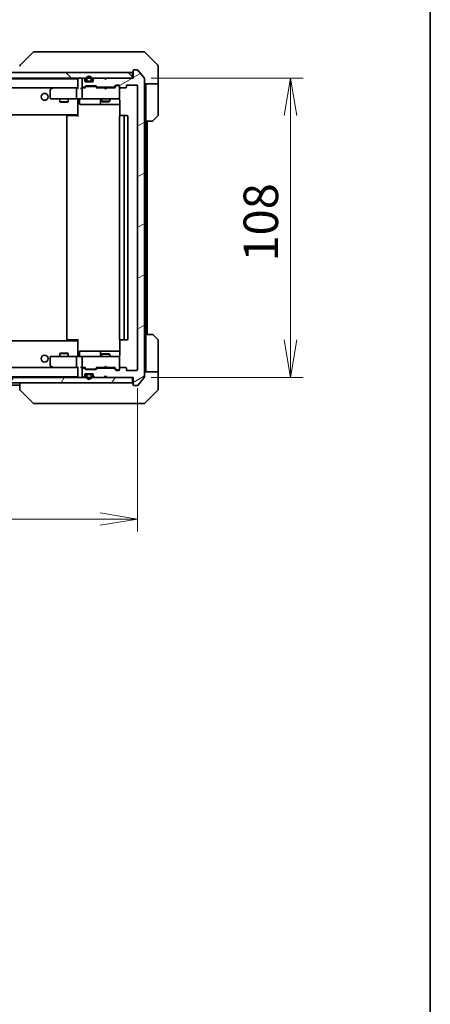
# Model space of a CAD drawing. Units: millimetres. Extents: x 65 to 8532, y 36 to 1441.
# Drawn here: x 3642 to 3790, y 862 to 1217 of the extents above; entities that cross this region are included whole.
import ezdxf

# ---------------------------------------------------------------- set-up
doc = ezdxf.new("R2010")
doc.units = ezdxf.units.MM
doc.header["$LTSCALE"] = 4.5
doc.layers.get('Defpoints').update_dxf_attribs({"lineweight": 25})
for name, color, linetype, lineweight in [('Border (ISO)', 7, 'Continuous', 35), ('Dimension (ISO)', 7, 'Continuous', 18), ('Hatch (ISO)', 1, 'Continuous', 18), ('Visible (ISO)', 7, 'Continuous', 35)]:
    doc.layers.add(name, color=color, linetype=linetype, lineweight=lineweight)
doc.styles.add('Note Text (TK)', font='MS PGothic.ttf')
doc.dimstyles.new('Default - Method 1b (TK)', dxfattribs={"dimscale": 4.5, "dimtxt": 2.5, "dimasz": 2.5, "dimexe": 1, "dimexo": 1.5, "dimgap": 1, "dimtad": 1, "dimdsep": 46, "dimtxsty": 'Note Text (TK)', "dimblk": 'OPEN', "dimcen": 0.09, "dimdle": 5, "dimclrd": 100, "dimclre": 100, "dimclrt": 7, "dimadec": 1, "dimazin": 1, "dimtfac": 1, "dimtmove": 0, "dimatfit": 3, "dimldrblk": 'OPEN', "dimfxl": 1, "dimtolj": 1, "dimlwd": -1, "dimlwe": -1, "dimarcsym": 0})

# ---------------------------------------------------------------- blocks, each defined once
blk = doc.blocks.new('Borders tk図枠')
at = {"layer": 'Border (ISO)'}
blk.add_line((405.5, 289), (405.5, 8), dxfattribs=at)
blk = doc.blocks.new('_Open')
at = {"color": 0, "linetype": 'ByBlock', "lineweight": -2}
for p, q in [((-1, 0.167), (0, 0)), ((-1, -0.167), (0, 0)), ((0, 0), (-1, 0))]:
    blk.add_line(p, q, dxfattribs=at)
blk = doc.blocks.new('*D49')
at = {"layer": 'Defpoints', "color": 0}
for p in [(3391.09, 1090.99), (3684.09, 1090.99), (3391.09, 1037.06)]:
    blk.add_point(p, dxfattribs=at)
at = {"layer": 'Dimension (ISO)', "color": 100}
for p, q in [((3391.09, 1084.24), (3391.09, 1032.56)), ((3684.09, 1084.24), (3684.09, 1032.56)), ((3670.59, 1037.06), (3404.59, 1037.06))]:
    blk.add_line(p, q, dxfattribs=at)
at = {"layer": 'Dimension (ISO)', "color": 100, "xscale": 13.5, "yscale": 13.5, "zscale": 13.5, "rotation": 180}
blk.add_blockref('_Open', (3391.09, 1037.06), dxfattribs=at)
at = {"layer": 'Dimension (ISO)', "color": 100, "xscale": 13.5, "yscale": 13.5, "zscale": 13.5}
blk.add_blockref('_Open', (3684.09, 1037.06), dxfattribs=at)
at = {"layer": 'Dimension (ISO)', "color": 7, "insert": (3524.93, 1047.78), "char_height": 11.25, "attachment_point": 4, "style": 'Note Text (TK)'}
blk.add_mtext('\\A1;\\fMS PGothic|b0|i0;{\\H12.4500;293', dxfattribs=at)
blk = doc.blocks.new('*D50')
at = {"layer": 'Defpoints', "color": 0}
for p in [(3682.29, 1196.19), (3739.32, 1196.19), (3682.29, 1088.19)]:
    blk.add_point(p, dxfattribs=at)
at = {"layer": 'Dimension (ISO)', "color": 100}
for p, q in [((3689.04, 1196.19), (3743.82, 1196.19)), ((3739.32, 1101.69), (3739.32, 1182.69)), ((3689.04, 1088.19), (3743.82, 1088.19))]:
    blk.add_line(p, q, dxfattribs=at)
at = {"layer": 'Dimension (ISO)', "color": 100, "xscale": 13.5, "yscale": 13.5, "zscale": 13.5}
for p, rotation in [((3739.32, 1196.19), 90), ((3739.32, 1088.19), 270)]:
    blk.add_blockref('_Open', p, dxfattribs=dict(at, rotation=rotation))
at = {"layer": 'Dimension (ISO)', "color": 7, "insert": (3728.6, 1129.99), "char_height": 11.25, "attachment_point": 4, "rotation": 90, "style": 'Note Text (TK)'}
blk.add_mtext('\\A1;\\fMS PGothic|b0|i0;{\\H12.4500;108', dxfattribs=at)

msp = doc.modelspace()

# ---------------------------------------------------------------- hatches: boundary and pattern name
at = {"layer": 'Hatch (ISO)'}
h = msp.add_hatch(dxfattribs=at)
h.set_pattern_fill('ANSI31', color=256, scale=127, angle=90.00021, style=0)
h.set_pattern_definition([(135.0002, (1762.25, -4), (-11.22528, -11.22536), [])])
h.paths.add_polyline_path([(3682.2932, 1196.1945), (3682.2932, 1198.1945), (3392.8932, 1198.1945), (3392.8932, 1196.1945)])
h = msp.add_hatch(dxfattribs=at)
h.set_pattern_fill('ANSI31', color=256, scale=127, angle=-14.999978, style=0)
h.set_pattern_definition([(30, (1762.25, -4), (-7.9375, 13.74815), [])])
edge = h.paths.add_edge_path()
edge.add_ellipse((3682.8932, 1085.4945), major_axis=(0, -0.3), ratio=1, start_angle=270, end_angle=360)
edge.add_line((3682.8932, 1085.1945), (3683.9526, 1085.1945))
edge.add_ellipse((3683.9526, 1085.4945), major_axis=(0.3, 0), ratio=1, start_angle=270, end_angle=320.194429)
edge.add_line((3684.1831, 1085.3024), (3686.5236, 1088.111))
edge.add_ellipse((3686.2932, 1088.3031), major_axis=(0.1921, 0.2305), ratio=1, start_angle=270, end_angle=309.805571)
edge.add_line((3686.5932, 1088.3031), (3686.5932, 1196.0858))
edge.add_ellipse((3686.2932, 1196.0858), major_axis=(0, 0.3), ratio=1, start_angle=270, end_angle=309.805571)
edge.add_line((3686.5236, 1196.2779), (3684.1831, 1199.0865))
edge.add_ellipse((3683.9526, 1198.8945), major_axis=(-0.1921, 0.2305), ratio=1, start_angle=270, end_angle=320.194429)
edge.add_line((3683.9526, 1199.1945), (3682.8932, 1199.1945))
edge.add_ellipse((3682.8932, 1198.8945), major_axis=(-0.3, 0), ratio=1, start_angle=270, end_angle=360)
edge.add_line((3682.5932, 1198.8945), (3682.5932, 1196.1945))
edge.add_line((3682.5932, 1196.1945), (3673.0932, 1196.1945))
edge.add_line((3673.0932, 1196.1945), (3672.5932, 1195.6945))
edge.add_line((3672.5932, 1195.6945), (3672.0932, 1196.1945))
edge.add_line((3672.0932, 1196.1945), (3668.7174, 1196.1945))
edge.add_ellipse((3668.7174, 1195.8945), major_axis=(-0.3, 0), ratio=1, start_angle=270, end_angle=315)
edge.add_line((3668.5053, 1196.1066), (3668.181, 1195.7823))
edge.add_ellipse((3668.3932, 1195.5702), major_axis=(-0.2121, -0.2121), ratio=1, start_angle=270, end_angle=315)
edge.add_line((3668.0932, 1195.5702), (3668.0932, 1195.1945))
edge.add_ellipse((3667.7932, 1195.1945), major_axis=(0, -0.3), ratio=1, start_angle=0, end_angle=90, ccw=False)
edge.add_line((3667.7932, 1194.8945), (3665.3932, 1194.8945))
edge.add_ellipse((3665.3932, 1195.1945), major_axis=(-0.3, 0), ratio=1, start_angle=0, end_angle=90, ccw=False)
edge.add_line((3665.0932, 1195.1945), (3665.0932, 1195.5702))
edge.add_ellipse((3664.7932, 1195.5702), major_axis=(0, 0.3), ratio=1, start_angle=270, end_angle=315)
edge.add_line((3665.0053, 1195.7823), (3664.681, 1196.1066))
edge.add_ellipse((3664.4689, 1195.8945), major_axis=(-0.2121, 0.2121), ratio=1, start_angle=270, end_angle=315)
edge.add_line((3664.4689, 1196.1945), (3664.3932, 1196.1945))
edge.add_ellipse((3664.3932, 1195.8945), major_axis=(-0.3, 0), ratio=1, start_angle=270, end_angle=360)
edge.add_line((3664.0932, 1195.8945), (3664.0932, 1193.1945))
edge.add_ellipse((3664.3932, 1193.1945), major_axis=(0, -0.3), ratio=1, start_angle=270, end_angle=360)
edge.add_line((3664.3932, 1192.8945), (3664.7689, 1192.8945))
edge.add_ellipse((3664.7689, 1193.1945), major_axis=(0.3, 0), ratio=1, start_angle=270, end_angle=315)
edge.add_line((3664.981, 1192.9823), (3665.3053, 1193.3066))
edge.add_ellipse((3665.5174, 1193.0945), major_axis=(0.2121, 0.2121), ratio=1, start_angle=45, end_angle=90, ccw=False)
edge.add_line((3665.5174, 1193.3945), (3669.0189, 1193.3945))
edge.add_ellipse((3669.0189, 1193.0945), major_axis=(0.3, 0), ratio=1, start_angle=45, end_angle=90, ccw=False)
edge.add_line((3669.231, 1193.3066), (3669.5553, 1192.9823))
edge.add_ellipse((3669.7674, 1193.1945), major_axis=(0.2121, -0.2121), ratio=1, start_angle=270, end_angle=315)
edge.add_line((3669.7674, 1192.8945), (3675.4189, 1192.8945))
edge.add_ellipse((3675.4189, 1193.1945), major_axis=(0.3, 0), ratio=1, start_angle=270, end_angle=315)
edge.add_line((3675.631, 1192.9823), (3676.2553, 1193.6066))
edge.add_ellipse((3676.4674, 1193.3945), major_axis=(0.2121, 0.2121), ratio=1, start_angle=45, end_angle=90, ccw=False)
edge.add_line((3676.4674, 1193.6945), (3677.2932, 1193.6945))
edge.add_ellipse((3677.2932, 1193.3945), major_axis=(0.3, 0), ratio=1, start_angle=0, end_angle=90, ccw=False)
edge.add_line((3677.5932, 1193.3945), (3677.5932, 1192.9945))
edge.add_ellipse((3677.8932, 1192.9945), major_axis=(0, -0.3), ratio=1, start_angle=270, end_angle=360)
edge.add_line((3677.8932, 1192.6945), (3679.7932, 1192.6945))
edge.add_ellipse((3679.7932, 1192.9945), major_axis=(0.3, 0), ratio=1, start_angle=270, end_angle=360)
edge.add_line((3680.0932, 1192.9945), (3680.0932, 1193.3945))
edge.add_ellipse((3680.3932, 1193.3945), major_axis=(0, 0.3), ratio=1, start_angle=0, end_angle=90, ccw=False)
edge.add_line((3680.3932, 1193.6945), (3683.7932, 1193.6945))
edge.add_ellipse((3683.7932, 1193.3945), major_axis=(0.3, 0), ratio=1, start_angle=0, end_angle=90, ccw=False)
edge.add_line((3684.0932, 1193.3945), (3684.0932, 1090.9945))
edge.add_ellipse((3683.7932, 1090.9945), major_axis=(0, -0.3), ratio=1, start_angle=0, end_angle=90, ccw=False)
edge.add_line((3683.7932, 1090.6945), (3680.3932, 1090.6945))
edge.add_ellipse((3680.3932, 1090.9945), major_axis=(-0.3, 0), ratio=1, start_angle=0, end_angle=90, ccw=False)
edge.add_line((3680.0932, 1090.9945), (3680.0932, 1091.3945))
edge.add_ellipse((3679.7932, 1091.3945), major_axis=(0, 0.3), ratio=1, start_angle=270, end_angle=360)
edge.add_line((3679.7932, 1091.6945), (3677.8932, 1091.6945))
edge.add_ellipse((3677.8932, 1091.3945), major_axis=(-0.3, 0), ratio=1, start_angle=270, end_angle=360)
edge.add_line((3677.5932, 1091.3945), (3677.5932, 1090.9945))
edge.add_ellipse((3677.2932, 1090.9945), major_axis=(0, -0.3), ratio=1, start_angle=0, end_angle=90, ccw=False)
edge.add_line((3677.2932, 1090.6945), (3676.4674, 1090.6945))
edge.add_ellipse((3676.4674, 1090.9945), major_axis=(-0.3, 0), ratio=1, start_angle=45, end_angle=90, ccw=False)
edge.add_line((3676.2553, 1090.7823), (3675.631, 1091.4066))
edge.add_ellipse((3675.4189, 1091.1945), major_axis=(-0.2121, 0.2121), ratio=1, start_angle=270, end_angle=315)
edge.add_line((3675.4189, 1091.4945), (3669.7674, 1091.4945))
edge.add_ellipse((3669.7674, 1091.1945), major_axis=(-0.3, 0), ratio=1, start_angle=270, end_angle=315)
edge.add_line((3669.5553, 1091.4066), (3669.231, 1091.0823))
edge.add_ellipse((3669.0189, 1091.2945), major_axis=(-0.2121, -0.2121), ratio=1, start_angle=45, end_angle=90, ccw=False)
edge.add_line((3669.0189, 1090.9945), (3665.5174, 1090.9945))
edge.add_ellipse((3665.5174, 1091.2945), major_axis=(-0.3, 0), ratio=1, start_angle=45, end_angle=90, ccw=False)
edge.add_line((3665.3053, 1091.0823), (3664.981, 1091.4066))
edge.add_ellipse((3664.7689, 1091.1945), major_axis=(-0.2121, 0.2121), ratio=1, start_angle=270, end_angle=315)
edge.add_line((3664.7689, 1091.4945), (3664.3932, 1091.4945))
edge.add_ellipse((3664.3932, 1091.1945), major_axis=(-0.3, 0), ratio=1, start_angle=270, end_angle=360)
edge.add_line((3664.0932, 1091.1945), (3664.0932, 1088.4945))
edge.add_ellipse((3664.3932, 1088.4945), major_axis=(0, -0.3), ratio=1, start_angle=270, end_angle=360)
edge.add_line((3664.3932, 1088.1945), (3664.4689, 1088.1945))
edge.add_ellipse((3664.4689, 1088.4945), major_axis=(0.3, 0), ratio=1, start_angle=270, end_angle=315)
edge.add_line((3664.681, 1088.2823), (3665.0053, 1088.6066))
edge.add_ellipse((3664.7932, 1088.8187), major_axis=(0.2121, 0.2121), ratio=1, start_angle=270, end_angle=315)
edge.add_line((3665.0932, 1088.8187), (3665.0932, 1089.1945))
edge.add_ellipse((3665.3932, 1089.1945), major_axis=(0, 0.3), ratio=1, start_angle=0, end_angle=90, ccw=False)
edge.add_line((3665.3932, 1089.4945), (3667.7932, 1089.4945))
edge.add_ellipse((3667.7932, 1089.1945), major_axis=(0.3, 0), ratio=1, start_angle=0, end_angle=90, ccw=False)
edge.add_line((3668.0932, 1089.1945), (3668.0932, 1088.8187))
edge.add_ellipse((3668.3932, 1088.8187), major_axis=(0, -0.3), ratio=1, start_angle=270, end_angle=315)
edge.add_line((3668.181, 1088.6066), (3668.5053, 1088.2823))
edge.add_ellipse((3668.7174, 1088.4945), major_axis=(0.2121, -0.2121), ratio=1, start_angle=270, end_angle=315)
edge.add_line((3668.7174, 1088.1945), (3672.0932, 1088.1945))
edge.add_line((3672.0932, 1088.1945), (3672.5932, 1088.6945))
edge.add_line((3672.5932, 1088.6945), (3673.0932, 1088.1945))
edge.add_line((3673.0932, 1088.1945), (3682.5932, 1088.1945))
edge.add_line((3682.5932, 1088.1945), (3682.5932, 1085.4945))
h = msp.add_hatch(dxfattribs=at)
h.set_pattern_fill('ANSI31', color=256, scale=127, angle=14.999978, style=0)
h.set_pattern_definition([(60, (1762.25, -4), (-13.74815, 7.9375), [])])
h.paths.add_polyline_path([(3682.2932, 1086.1945), (3682.2932, 1088.1945), (3392.8932, 1088.1945), (3392.8932, 1086.1945)])

# ---------------------------------------------------------------- linework, layer by layer
at = {"layer": 'Visible (ISO)'}
for p, q in [((3646.4467, 1205.548), (3641.7396, 1200.8409)), ((3647.7759, 1205.6945), (3646.8003, 1205.6945)), ((3680.788, 1205.6945), (3647.7759, 1205.6945)), ((3682.2561, 1205.6945), (3680.788, 1205.6945)), ((3683.5932, 1205.6945), (3682.2561, 1205.6945)), ((3683.5932, 1205.6945), (3686.3861, 1205.6945)), ((3691.4467, 1200.8409), (3686.7396, 1205.548)), ((3682.2932, 1198.1945), (3392.8932, 1198.1945)), ((3682.2932, 1196.1945), (3682.2932, 1198.1945)), ((3682.5932, 1198.8945), (3682.5932, 1196.1945)), ((3683.9526, 1199.1945), (3682.8932, 1199.1945)), ((3686.5236, 1196.2779), (3684.1831, 1199.0865)), ((3691.5932, 1198.1945), (3691.5932, 1200.4874)), ((3691.5932, 1194.1945), (3691.5932, 1198.1945)), ((3392.8932, 1196.1945), (3682.2932, 1196.1945)), ((3662.5932, 1195.9945), (3412.5932, 1195.9945)), ((3662.5932, 1195.9945), (3662.5932, 1195.8945)), ((3662.5932, 1195.8945), (3662.5932, 1192.6066)), ((3664.0932, 1195.8945), (3664.0932, 1193.1945)), ((3664.4689, 1196.1945), (3664.3932, 1196.1945)), ((3665.0053, 1195.7823), (3664.681, 1196.1066)), ((3665.0932, 1195.1945), (3665.0932, 1195.5702)), ((3667.7932, 1194.8945), (3665.3932, 1194.8945)), ((3665.5932, 1195.9145), (3665.5932, 1195.4145)), ((3665.7932, 1195.4145), (3665.7932, 1195.9145)), ((3665.7932, 1195.9145), (3665.7932, 1195.4145)), ((3667.0932, 1195.1145), (3666.0932, 1195.1145)), ((3666.0932, 1195.1145), (3667.0932, 1195.1145)), ((3666.0932, 1194.9145), (3667.0932, 1194.9145)), ((3667.0432, 1194.9145), (3666.1432, 1194.9145)), ((3666.1432, 1194.9145), (3666.1432, 1194.8945)), ((3666.1432, 1194.8945), (3667.0432, 1194.8945)), ((3667.0432, 1194.8945), (3667.0432, 1194.9145)), ((3667.3932, 1195.9145), (3667.3932, 1195.4145)), ((3667.3932, 1195.4145), (3667.3932, 1195.9145)), ((3667.5932, 1195.4145), (3667.5932, 1195.9145)), ((3668.0932, 1195.5702), (3668.0932, 1195.1945)), ((3668.5053, 1196.1066), (3668.181, 1195.7823)), ((3672.0932, 1196.1945), (3668.7174, 1196.1945)), ((3672.5932, 1195.6945), (3672.0932, 1196.1945)), ((3672.9194, 1196.1066), (3672.5502, 1195.7374)), ((3673.0932, 1196.1945), (3672.5932, 1195.6945)), ((3673.0072, 1196.1945), (3672.9194, 1196.1066)), ((3682.5932, 1196.1945), (3673.0932, 1196.1945)), ((3686.5932, 1088.3031), (3686.5932, 1196.0858)), ((3691.5932, 1194.1945), (3686.5932, 1194.1945)), ((3687.0932, 1194.1945), (3687.0932, 1193.1945)), ((3691.5932, 1193.1945), (3691.5932, 1194.1945)), ((3412.9689, 1192.6945), (3662.2174, 1192.6945)), ((3652.5932, 1191.8445), (3652.5932, 1188.9945)), ((3653.4465, 1192.6345), (3652.7132, 1192.0845)), ((3653.5265, 1192.6945), (3653.4465, 1192.6345)), ((3653.6566, 1192.3945), (3653.501, 1192.5501)), ((3662.2174, 1192.6945), (3653.6265, 1192.6945)), ((3662.0932, 1188.9945), (3662.0932, 1192.3945)), ((3662.5932, 1192.6945), (3662.2174, 1192.6945)), ((3664.3932, 1192.6945), (3664.0174, 1192.6945)), ((3664.0932, 1192.3945), (3664.0932, 1188.9945)), ((3664.3932, 1192.8945), (3664.7689, 1192.8945)), ((3665.2693, 1192.6945), (3664.3932, 1192.6945)), ((3664.981, 1192.9823), (3665.3053, 1193.3066)), ((3665.0932, 1192.6945), (3665.5053, 1193.1066)), ((3665.5174, 1193.3945), (3669.0189, 1193.3945)), ((3665.8609, 1193.1945), (3665.7175, 1193.1945)), ((3668.6755, 1193.1945), (3665.8609, 1193.1945)), ((3668.8189, 1193.1945), (3668.6755, 1193.1945)), ((3669.4432, 1192.6945), (3669.031, 1193.1066)), ((3669.231, 1193.3066), (3669.5553, 1192.9823)), ((3672.0072, 1192.6945), (3669.2671, 1192.6945)), ((3669.7674, 1192.8945), (3675.4189, 1192.8945)), ((3671.0932, 1192.8945), (3671.0932, 1192.6945)), ((3672.0672, 1192.6345), (3672.0072, 1192.6945)), ((3672.5072, 1192.1945), (3672.0672, 1192.6345)), ((3672.5072, 1192.1945), (3672.9472, 1192.6345)), ((3673.0072, 1192.6945), (3672.9472, 1192.6345)), ((3675.9193, 1192.6945), (3673.0072, 1192.6945)), ((3674.0932, 1192.8945), (3674.0932, 1192.6945)), ((3675.631, 1192.9823), (3676.2553, 1193.6066)), ((3676.4553, 1193.4066), (3675.7432, 1192.6945)), ((3676.4674, 1193.6945), (3677.2932, 1193.6945)), ((3676.804, 1193.4945), (3676.6675, 1193.4945)), ((3677.2932, 1193.4945), (3676.804, 1193.4945)), ((3677.5932, 1193.3945), (3677.5932, 1192.9945)), ((3677.5932, 1188.9945), (3677.5932, 1192.9945)), ((3677.8932, 1192.6945), (3679.7932, 1192.6945)), ((3680.0932, 1192.9945), (3680.0932, 1193.3945)), ((3680.3932, 1193.6945), (3683.7932, 1193.6945)), ((3684.0932, 1193.3945), (3684.0932, 1090.9945)), ((3687.0932, 1180.6945), (3687.0932, 1193.1945)), ((3691.5932, 1193.1945), (3691.5932, 1182.9016)), ((3652.8932, 1188.6945), (3653.6566, 1188.6945)), ((3653.6566, 1188.6945), (3662.2174, 1188.6945)), ((3656.0932, 1188.6945), (3656.0932, 1187.6445)), ((3656.0932, 1187.6445), (3659.0932, 1187.6445)), ((3656.3999, 1187.4911), (3656.0932, 1187.6445)), ((3658.7864, 1187.4911), (3656.3999, 1187.4911)), ((3658.7864, 1187.4911), (3659.0932, 1187.6445)), ((3659.0932, 1188.6945), (3659.0932, 1187.6445)), ((3664.3932, 1188.6945), (3662.2174, 1188.6945)), ((3662.5932, 1188.4694), (3662.5932, 1188.6867)), ((3662.5932, 1188.4694), (3662.5932, 1183.2945)), ((3663.1945, 1188.3945), (3663.1945, 1186.9945)), ((3664.3932, 1188.6945), (3665.2114, 1188.6945)), ((3665.2114, 1188.6945), (3676.4077, 1188.6945)), ((3670.7986, 1188.3945), (3670.7986, 1186.9945)), ((3671.0932, 1188.6945), (3671.0932, 1187.8445)), ((3671.0932, 1187.8445), (3674.0932, 1187.8445)), ((3671.3999, 1187.6911), (3671.0932, 1187.8445)), ((3673.7864, 1187.6911), (3671.3999, 1187.6911)), ((3673.7864, 1187.6911), (3674.0932, 1187.8445)), ((3674.0932, 1188.6945), (3674.0932, 1187.8445)), ((3676.4077, 1188.6945), (3677.2932, 1188.6945)), ((3677.5932, 1188.9711), (3677.5932, 1188.9945)), ((3677.683, 1188.1945), (3677.683, 1182.6085)), ((3663.4945, 1186.6945), (3667.4241, 1186.6945)), ((3667.4241, 1186.6945), (3671.0986, 1186.6945)), ((3671.0986, 1186.6945), (3671.2702, 1186.6945)), ((3671.2702, 1186.6945), (3677.683, 1186.6945)), ((3412.5932, 1182.9945), (3662.5932, 1182.9945)), ((3658.5932, 1182.3945), (3658.5932, 1101.9945)), ((3658.8932, 1182.6945), (3658.9517, 1182.6945)), ((3659.6588, 1182.6945), (3658.9517, 1182.6945)), ((3659.6588, 1182.6945), (3659.8003, 1182.6945)), ((3662.1789, 1182.6945), (3659.8003, 1182.6945)), ((3662.1789, 1182.6945), (3662.5932, 1182.6945)), ((3662.3432, 1182.6945), (3662.3432, 1182.9945)), ((3662.5932, 1183.2945), (3662.5932, 1183.0804)), ((3662.5932, 1182.3945), (3662.5932, 1183.0804)), ((3677.5932, 1182.3945), (3677.5932, 1101.9945)), ((3677.8932, 1182.6945), (3677.9517, 1182.6945)), ((3678.6588, 1182.6945), (3677.9517, 1182.6945)), ((3678.6588, 1182.6945), (3678.8003, 1182.6945)), ((3678.9932, 1182.6945), (3678.8003, 1182.6945)), ((3680.2932, 1182.6945), (3678.9932, 1182.6945)), ((3679.2932, 1101.9945), (3679.2932, 1182.3945)), ((3680.5932, 1101.9945), (3680.5932, 1182.3945)), ((3687.0932, 1103.6945), (3687.0932, 1180.6945)), ((3689.3861, 1180.6945), (3687.0932, 1180.6945)), ((3687.5932, 1103.6945), (3687.5932, 1180.6945)), ((3691.4467, 1182.548), (3689.7396, 1180.8409)), ((3662.5932, 1101.3085), (3662.5932, 1101.9945)), ((3677.683, 1101.7804), (3677.683, 1096.1945)), ((3687.0932, 1103.6945), (3689.3861, 1103.6945)), ((3687.0932, 1103.6945), (3687.0932, 1091.1945)), ((3689.7396, 1103.548), (3691.4467, 1101.8409)), ((3662.5932, 1101.3945), (3412.5932, 1101.3945)), ((3658.9517, 1101.6945), (3658.8932, 1101.6945)), ((3658.9517, 1101.6945), (3659.6588, 1101.6945)), ((3659.8003, 1101.6945), (3659.6588, 1101.6945)), ((3659.8003, 1101.6945), (3662.1789, 1101.6945)), ((3662.5932, 1101.6945), (3662.1789, 1101.6945)), ((3662.3432, 1101.3945), (3662.3432, 1101.6945)), ((3662.5932, 1101.3085), (3662.5932, 1101.0945)), ((3662.5932, 1101.0945), (3662.5932, 1095.9195)), ((3677.9517, 1101.6945), (3677.8932, 1101.6945)), ((3677.9517, 1101.6945), (3678.6588, 1101.6945)), ((3678.8003, 1101.6945), (3678.6588, 1101.6945)), ((3678.8003, 1101.6945), (3678.9932, 1101.6945)), ((3678.9932, 1101.6945), (3680.2932, 1101.6945)), ((3691.5932, 1091.1945), (3691.5932, 1101.4874)), ((3652.5932, 1095.3945), (3652.5932, 1092.5445)), ((3653.6566, 1095.6945), (3652.8932, 1095.6945)), ((3662.2174, 1095.6945), (3653.6566, 1095.6945)), ((3656.3999, 1096.8978), (3656.0932, 1096.7445)), ((3659.0932, 1096.7445), (3656.0932, 1096.7445)), ((3656.0932, 1095.6945), (3656.0932, 1096.7445)), ((3656.3999, 1096.8978), (3658.7864, 1096.8978)), ((3658.7864, 1096.8978), (3659.0932, 1096.7445)), ((3659.0932, 1095.6945), (3659.0932, 1096.7445)), ((3662.0932, 1091.9945), (3662.0932, 1095.3945)), ((3662.2174, 1095.6945), (3664.3932, 1095.6945)), ((3662.5932, 1095.7022), (3662.5932, 1095.9195)), ((3663.1945, 1095.9945), (3663.1945, 1097.3945)), ((3667.4241, 1097.6945), (3663.4945, 1097.6945)), ((3664.0932, 1095.3945), (3664.0932, 1091.9945)), ((3665.2114, 1095.6945), (3664.3932, 1095.6945)), ((3676.4077, 1095.6945), (3665.2114, 1095.6945)), ((3671.0986, 1097.6945), (3667.4241, 1097.6945)), ((3670.7986, 1097.3945), (3670.7986, 1095.9945)), ((3671.3999, 1096.6978), (3671.0932, 1096.5445)), ((3674.0932, 1096.5445), (3671.0932, 1096.5445)), ((3671.0932, 1095.6945), (3671.0932, 1096.5445)), ((3671.2702, 1097.6945), (3671.0986, 1097.6945)), ((3677.683, 1097.6945), (3671.2702, 1097.6945)), ((3671.3999, 1096.6978), (3673.7864, 1096.6978)), ((3673.7864, 1096.6978), (3674.0932, 1096.5445)), ((3674.0932, 1095.6945), (3674.0932, 1096.5445)), ((3677.2932, 1095.6945), (3676.4077, 1095.6945)), ((3677.5932, 1095.3945), (3677.5932, 1095.4178)), ((3677.5932, 1091.3945), (3677.5932, 1095.3945)), ((3662.2174, 1091.6945), (3412.9689, 1091.6945)), ((3652.7132, 1092.3045), (3653.4465, 1091.7545)), ((3653.4465, 1091.7545), (3653.5265, 1091.6945)), ((3653.6566, 1091.9945), (3653.501, 1091.8389)), ((3653.6265, 1091.6945), (3662.2174, 1091.6945)), ((3662.2174, 1091.6945), (3662.5932, 1091.6945)), ((3662.5932, 1091.7823), (3662.5932, 1088.4945)), ((3664.0174, 1091.6945), (3664.3932, 1091.6945)), ((3664.0932, 1091.1945), (3664.0932, 1088.4945)), ((3664.3932, 1091.6945), (3665.2693, 1091.6945)), ((3664.7689, 1091.4945), (3664.3932, 1091.4945)), ((3665.3053, 1091.0823), (3664.981, 1091.4066)), ((3665.5053, 1091.2823), (3665.0932, 1091.6945)), ((3665.7175, 1091.1945), (3665.8609, 1091.1945)), ((3665.8609, 1091.1945), (3668.6755, 1091.1945)), ((3668.6755, 1091.1945), (3668.8189, 1091.1945)), ((3669.4432, 1091.6945), (3669.031, 1091.2823)), ((3669.5553, 1091.4066), (3669.231, 1091.0823)), ((3669.2671, 1091.6945), (3672.0072, 1091.6945)), ((3675.4189, 1091.4945), (3669.7674, 1091.4945)), ((3671.0932, 1091.4945), (3671.0932, 1091.6945)), ((3672.0072, 1091.6945), (3672.0672, 1091.7545)), ((3672.5072, 1092.1945), (3672.0672, 1091.7545)), ((3672.5072, 1092.1945), (3672.9472, 1091.7545)), ((3672.9472, 1091.7545), (3673.0072, 1091.6945)), ((3673.0072, 1091.6945), (3675.9193, 1091.6945)), ((3674.0932, 1091.4945), (3674.0932, 1091.6945)), ((3676.2553, 1090.7823), (3675.631, 1091.4066)), ((3676.4553, 1090.9823), (3675.7432, 1091.6945)), ((3677.5932, 1091.3945), (3677.5932, 1090.9945)), ((3679.7932, 1091.6945), (3677.8932, 1091.6945)), ((3680.0932, 1090.9945), (3680.0932, 1091.3945)), ((3687.0932, 1091.1945), (3687.0932, 1090.1945)), ((3691.5932, 1090.1945), (3691.5932, 1091.1945)), ((3682.2932, 1088.1945), (3392.8932, 1088.1945)), ((3412.5932, 1088.3945), (3662.5932, 1088.3945)), ((3662.5932, 1088.4945), (3662.5932, 1088.3945)), ((3664.3932, 1088.1945), (3664.4689, 1088.1945)), ((3664.681, 1088.2823), (3665.0053, 1088.6066)), ((3665.0932, 1088.8187), (3665.0932, 1089.1945)), ((3665.3932, 1089.4945), (3667.7932, 1089.4945)), ((3669.0189, 1090.9945), (3665.5174, 1090.9945)), ((3665.5932, 1088.9745), (3665.5932, 1088.4745)), ((3665.7932, 1088.4745), (3665.7932, 1088.9745)), ((3665.7932, 1088.9745), (3665.7932, 1088.4745)), ((3667.0932, 1089.4745), (3666.0932, 1089.4745)), ((3666.0932, 1089.2745), (3667.0932, 1089.2745)), ((3667.0932, 1089.2745), (3666.0932, 1089.2745)), ((3666.1432, 1089.4945), (3666.1432, 1089.4745)), ((3667.0432, 1089.4945), (3666.1432, 1089.4945)), ((3666.1432, 1089.4745), (3667.0432, 1089.4745)), ((3667.0432, 1089.4745), (3667.0432, 1089.4945)), ((3667.3932, 1088.9745), (3667.3932, 1088.4745)), ((3667.3932, 1088.4745), (3667.3932, 1088.9745)), ((3667.5932, 1088.4745), (3667.5932, 1088.9745)), ((3668.0932, 1089.1945), (3668.0932, 1088.8187)), ((3668.181, 1088.6066), (3668.5053, 1088.2823)), ((3668.7174, 1088.1945), (3672.0932, 1088.1945)), ((3672.0932, 1088.1945), (3672.5932, 1088.6945)), ((3672.9194, 1088.2823), (3672.5502, 1088.6515)), ((3672.5932, 1088.6945), (3673.0932, 1088.1945)), ((3672.9194, 1088.2823), (3673.0072, 1088.1945)), ((3673.0932, 1088.1945), (3682.5932, 1088.1945)), ((3677.2932, 1090.6945), (3676.4674, 1090.6945)), ((3676.6675, 1090.8945), (3676.804, 1090.8945)), ((3676.804, 1090.8945), (3677.2932, 1090.8945)), ((3683.7932, 1090.6945), (3680.3932, 1090.6945)), ((3682.2932, 1086.1945), (3682.2932, 1088.1945)), ((3682.5932, 1088.1945), (3682.5932, 1085.4945)), ((3684.1831, 1085.3024), (3686.5236, 1088.111)), ((3686.5932, 1090.1945), (3691.5932, 1090.1945)), ((3691.5932, 1090.1945), (3691.5932, 1086.1945)), ((3392.8932, 1086.1945), (3682.2932, 1086.1945)), ((3433.5932, 1085.3945), (3641.5932, 1085.3945)), ((3641.5932, 1086.1945), (3641.5932, 1083.9016)), ((3682.8932, 1085.1945), (3683.9526, 1085.1945)), ((3691.5932, 1086.1945), (3691.5932, 1083.9016)), ((3641.5932, 1083.9016), (3641.5932, 1083.9016)), ((3646.4467, 1078.8409), (3641.7396, 1083.548)), ((3686.7396, 1078.8409), (3691.4467, 1083.548)), ((3646.8003, 1078.6945), (3647.7759, 1078.6945)), ((3647.7759, 1078.6945), (3680.788, 1078.6945)), ((3680.788, 1078.6945), (3682.2561, 1078.6945)), ((3682.2561, 1078.6945), (3683.5932, 1078.6945)), ((3686.3861, 1078.6945), (3683.5932, 1078.6945))]:
    msp.add_line(p, q, dxfattribs=at)
for centre in [(3650.5932, 1189.4445), (3650.5932, 1094.9445)]:
    msp.add_circle(centre, 1.25, dxfattribs=at)
for centre, radius, start, end in [((3646.8003, 1205.1945), 0.5, 90, 135), ((3686.3861, 1205.1945), 0.5, 45, 90), ((3642.0932, 1200.4874), 0.5, 135, 180), ((3682.2932, 1198.4945), 0.3, 270, 0), ((3682.8932, 1198.8945), 0.3, 90, 180), ((3683.9526, 1198.8945), 0.3, 39.805571, 90), ((3691.0932, 1200.4874), 0.5, 0, 45), ((3662.8932, 1195.8945), 0.3, 90, 180), ((3664.3932, 1195.8945), 0.3, 90, 180), ((3664.4689, 1195.8945), 0.3, 45, 90), ((3664.7932, 1195.5702), 0.3, 0, 45), ((3665.3932, 1195.1945), 0.3, 180, 270), ((3666.5932, 1195.9145), 1, 0, 180), ((3666.0932, 1195.4145), 0.5, 180, 270), ((3666.5932, 1195.9145), 0.8, 0, 180), ((3666.5932, 1195.9145), 0.8, 0, 180), ((3666.0932, 1195.4145), 0.3, 180, 270), ((3666.0932, 1195.4145), 0.3, 180, 270), ((3667.0932, 1195.4145), 0.3, 270, 0), ((3667.0932, 1195.4145), 0.5, 270, 0), ((3667.0932, 1195.4145), 0.3, 270, 0), ((3667.7932, 1195.1945), 0.3, 270, 0), ((3668.3932, 1195.5702), 0.3, 135, 180), ((3668.7174, 1195.8945), 0.3, 90, 135), ((3672.7072, 1195.8945), 0.3, 33.313326, 45), ((3686.2932, 1196.0858), 0.3, 0, 39.805571), ((3652.8932, 1191.8445), 0.3, 126.869898, 180), ((3653.6265, 1192.3945), 0.3, 113.437984, 126.869898), ((3653.6265, 1192.3945), 0.3, 90, 113.437984), ((3664.3932, 1193.1945), 0.3, 180, 270), ((3664.3932, 1192.3945), 0.3, 148.755545, 180), ((3664.3932, 1192.3945), 0.3, 90, 113.437996), ((3664.7689, 1193.1945), 0.3, 270, 315), ((3665.5174, 1193.0945), 0.3, 90, 135), ((3669.0189, 1193.0945), 0.3, 45, 90), ((3669.7674, 1193.1945), 0.3, 225, 270), ((3675.4189, 1193.1945), 0.3, 270, 315), ((3676.4674, 1193.3945), 0.3, 90, 135), ((3677.2932, 1193.3945), 0.3, 0, 90), ((3677.2932, 1193.1945), 0.3, 0, 90), ((3677.8932, 1192.9945), 0.3, 180, 270), ((3679.7932, 1192.9945), 0.3, 270, 0), ((3680.3932, 1193.3945), 0.3, 90, 180), ((3683.7932, 1193.3945), 0.3, 0, 90), ((3652.8932, 1188.9945), 0.3, 180, 270), ((3662.8945, 1188.3945), 0.3, 0, 90), ((3663.4945, 1186.9945), 0.3, 180, 270), ((3664.3932, 1188.9945), 0.3, 180, 270), ((3670.4986, 1188.3945), 0.3, 0, 90), ((3671.0986, 1186.9945), 0.3, 180, 270), ((3677.0932, 1188.1945), 0.5, 75.522488, 90), ((3677.2932, 1188.9691), 0.3, 255.522488, 0), ((3677.2932, 1188.9945), 0.3, 270, 0), ((3658.8932, 1182.3945), 0.3, 90, 180), ((3677.8932, 1182.3945), 0.3, 90, 180), ((3678.9932, 1182.3945), 0.3, 0, 90), ((3680.2932, 1182.3945), 0.3, 0, 90), ((3689.3861, 1181.1945), 0.5, 270, 315), ((3691.0932, 1182.9016), 0.5, 315, 0), ((3658.8932, 1101.9945), 0.3, 180, 270), ((3677.8932, 1101.9945), 0.3, 180, 270), ((3678.9932, 1101.9945), 0.3, 270, 0), ((3680.2932, 1101.9945), 0.3, 270, 0), ((3689.3861, 1103.1945), 0.5, 45, 90), ((3691.0932, 1101.4874), 0.5, 0, 45), ((3652.8932, 1095.3945), 0.3, 90, 180), ((3662.8945, 1095.9945), 0.3, 270, 0), ((3663.4945, 1097.3945), 0.3, 90, 180), ((3664.3932, 1095.3945), 0.3, 90, 180), ((3670.4986, 1095.9945), 0.3, 270, 0), ((3671.0986, 1097.3945), 0.3, 90, 180), ((3677.0932, 1096.1945), 0.5, 270, 284.477512), ((3677.2932, 1095.4199), 0.3, 0, 104.477512), ((3677.2932, 1095.3945), 0.3, 0, 90), ((3652.8932, 1092.5445), 0.3, 180, 233.130102), ((3653.6265, 1091.9945), 0.3, 233.130102, 246.562021), ((3653.6265, 1091.9945), 0.3, 246.562004, 270), ((3664.3932, 1091.9945), 0.3, 180, 211.244455), ((3664.3932, 1091.1945), 0.3, 90, 180), ((3664.3932, 1091.9945), 0.3, 246.562016, 270), ((3664.7689, 1091.1945), 0.3, 45, 90), ((3665.5174, 1091.2945), 0.3, 225, 270), ((3669.0189, 1091.2945), 0.3, 270, 315), ((3669.7674, 1091.1945), 0.3, 90, 135), ((3675.4189, 1091.1945), 0.3, 45, 90), ((3677.2932, 1091.1945), 0.3, 270, 0), ((3677.8932, 1091.3945), 0.3, 90, 180), ((3679.7932, 1091.3945), 0.3, 0, 90), ((3662.8932, 1088.4945), 0.3, 180, 270), ((3664.3932, 1088.4945), 0.3, 180, 270), ((3664.4689, 1088.4945), 0.3, 270, 315), ((3664.7932, 1088.8187), 0.3, 315, 0), ((3665.3932, 1089.1945), 0.3, 90, 180), ((3666.0932, 1088.9745), 0.5, 90, 180), ((3666.5932, 1088.4745), 1, 180, 0), ((3666.0932, 1088.9745), 0.3, 90, 180), ((3666.0932, 1088.9745), 0.3, 90, 180), ((3666.5932, 1088.4745), 0.8, 180, 0), ((3666.5932, 1088.4745), 0.8, 180, 0), ((3667.0932, 1088.9745), 0.5, 0, 90), ((3667.0932, 1088.9745), 0.3, 0, 90), ((3667.0932, 1088.9745), 0.3, 0, 90), ((3667.7932, 1089.1945), 0.3, 0, 90), ((3668.3932, 1088.8187), 0.3, 180, 225), ((3668.7174, 1088.4945), 0.3, 225, 270), ((3672.7072, 1088.4945), 0.3, 315, 326.686674), ((3676.4674, 1090.9945), 0.3, 225, 270), ((3677.2932, 1090.9945), 0.3, 270, 0), ((3680.3932, 1090.9945), 0.3, 180, 270), ((3683.7932, 1090.9945), 0.3, 270, 0), ((3686.2932, 1088.3031), 0.3, 320.194429, 0), ((3682.2932, 1085.8945), 0.3, 0, 90), ((3682.8932, 1085.4945), 0.3, 180, 270), ((3683.9526, 1085.4945), 0.3, 270, 320.194429), ((3642.0932, 1083.9016), 0.5, 180, 225), ((3691.0932, 1083.9016), 0.5, 315, 0), ((3646.8003, 1079.1945), 0.5, 225, 270), ((3686.3861, 1079.1945), 0.5, 270, 315)]:
    msp.add_arc(centre, radius, start, end, dxfattribs=at)
for centre, major_axis, ratio, start_param, end_param in [((3653.6566, 1192.417), (0.2411, 0.4823), 0.37002441, 1.47901306, 1.75373989), ((3662.2174, 1192.3945), (0, -0.3), 0.41421356, 3.14159265, 4.71238898), ((3662.8932, 1192.3945), (0.2772, -0.2772), 0.41421356, 3.53429174, 4.3196899), ((3663.7174, 1192.3945), (0.2772, 0.2772), 0.41421356, 1.17809725, 1.96349541), ((3664.0174, 1192.3945), (-0.4243, 0), 0.70710678, 4.71238898, 5.49778714), ((3664.3932, 1192.417), (-0.2515, 0.483), 0.33843751, 1.12161563, 1.39634246), ((3664.4254, 1192.3945), (-0.6487, 0.2044), 0.33843751, 4.81863915, 5.05307036), ((3665.3724, 1192.3945), (0.1246, -0.2958), 0.40041045, 2.33106693, 2.97456804), ((3665.7175, 1192.8945), (-0.3, 0), 0.99985076, 4.71238898, 5.49786177), ((3668.8189, 1192.8945), (0.3, 0), 0.99985076, 0.78532354, 1.57079633), ((3669.1639, 1192.3945), (-0.1246, -0.2958), 0.40041045, 3.30861727, 3.95211838), ((3676.0224, 1192.3945), (0.1246, -0.2958), 0.40041045, 2.33106693, 2.97456804), ((3676.6675, 1193.1945), (-0.3, 0), 0.99985076, 4.71238898, 5.49786177), ((3662.2174, 1188.9945), (0, -0.3), 0.41421356, 4.71238898, 6.28318531), ((3662.2174, 1095.3945), (0, -0.3), 0.41421356, 3.14159265, 4.71238898), ((3653.6566, 1091.9719), (0.2411, -0.4823), 0.37002441, 4.52944541, 4.80417225), ((3662.2174, 1091.9945), (0, -0.3), 0.41421356, 4.71238898, 6.28318531), ((3662.8932, 1091.9945), (0.2772, 0.2772), 0.41421356, 1.96349541, 2.74889357), ((3663.7174, 1091.9945), (-0.2772, 0.2772), 0.41421356, 1.17809725, 1.96349541), ((3664.0174, 1091.9945), (-0.4243, 0), 0.70710678, 0.78539816, 1.57079633), ((3664.3932, 1091.9719), (-0.2515, -0.483), 0.33843751, 4.88684285, 5.16156968), ((3664.4254, 1091.9945), (-0.6487, -0.2044), 0.33843751, 1.23011504, 1.46454615), ((3665.3724, 1091.9945), (0.1246, 0.2958), 0.40041045, 3.30861727, 3.95211838), ((3665.7175, 1091.4945), (-0.3, 0), 0.99985076, 0.78532354, 1.57079633), ((3668.8189, 1091.4945), (0.3, 0), 0.99985076, 4.71238898, 5.49786177), ((3669.1639, 1091.9945), (-0.1246, 0.2958), 0.40041045, 2.33106693, 2.97456804), ((3676.0224, 1091.9945), (0.1246, 0.2958), 0.40041045, 3.30861727, 3.95211838), ((3676.6675, 1091.1945), (-0.3, 0), 0.99985076, 0.78532354, 1.57079633)]:
    msp.add_ellipse(centre, major_axis=major_axis, ratio=ratio, start_param=start_param, end_param=end_param, dxfattribs=at)
for points, knots in [([(3653.5072, 1192.6697), (3653.5062, 1192.6673), (3653.5053, 1192.6647), (3653.5001, 1192.6475), (3653.4975, 1192.6281), (3653.4971, 1192.5909), (3653.4983, 1192.5702), (3653.501, 1192.5501)], [0.3810312192, 0.3810312192, 0.3810312192, 0.3810312192, 0.382741903, 0.382741903, 0.3917616542, 0.3917616542, 0.3985536381, 0.3985536381, 0.3985536381, 0.3985536381]), ([(3664.2738, 1192.6697), (3664.2676, 1192.667), (3664.2615, 1192.6641), (3664.229, 1192.6473), (3664.1998, 1192.6259), (3664.1637, 1192.5889), (3664.1483, 1192.5693), (3664.1367, 1192.5501)], [0.250886766, 0.250886766, 0.250886766, 0.250886766, 0.2528779694, 0.2528779694, 0.2619584182, 0.2619584182, 0.268388032, 0.268388032, 0.268388032, 0.268388032]), ([(3661.4306, 1188.6945), (3661.5, 1188.6945), (3661.5718, 1188.692), (3661.7202, 1188.685), (3661.7968, 1188.6806), (3661.9538, 1188.6733), (3662.0342, 1188.6704), (3662.1961, 1188.6685), (3662.2775, 1188.6694), (3662.4378, 1188.6745), (3662.5166, 1188.6785), (3662.5932, 1188.6825)], [0, 0, 0, 0, 0.022954349, 0.022954349, 0.045908698, 0.045908698, 0.068863048, 0.068863048, 0.091817397, 0.091817397, 0.114771746, 0.114771746, 0.114771746, 0.114771746]), ([(3677.3137, 1188.6697), (3677.328, 1188.6653), (3677.3418, 1188.6604), (3677.4155, 1188.6309), (3677.4815, 1188.5888), (3677.5511, 1188.5224), (3677.5736, 1188.4969), (3677.5932, 1188.4694)], [0.0906267725, 0.0906267725, 0.0906267725, 0.0906267725, 0.0948543073, 0.0948543073, 0.1144259318, 0.1144259318, 0.1237212871, 0.1237212871, 0.1237212871, 0.1237212871]), ([(3677.683, 1188.1945), (3677.683, 1188.2547), (3677.6678, 1188.3254), (3677.6307, 1188.4101), (3677.6135, 1188.4409), (3677.5932, 1188.4694)], [0.1514440253, 0.1514440253, 0.1514440253, 0.1514440253, 0.1695183242, 0.1695183242, 0.1791667634, 0.1791667634, 0.1791667634, 0.1791667634]), ([(3661.4306, 1095.6945), (3661.5, 1095.6945), (3661.5718, 1095.697), (3661.7202, 1095.7039), (3661.7968, 1095.7083), (3661.9538, 1095.7157), (3662.0342, 1095.7185), (3662.1961, 1095.7204), (3662.2775, 1095.7195), (3662.4378, 1095.7145), (3662.5166, 1095.7104), (3662.5932, 1095.7064)], [0, 0, 0, 0, 0.022954349, 0.022954349, 0.045908698, 0.045908698, 0.068863048, 0.068863048, 0.091817397, 0.091817397, 0.114771746, 0.114771746, 0.114771746, 0.114771746]), ([(3677.5932, 1095.9195), (3677.5736, 1095.892), (3677.5511, 1095.8666), (3677.4815, 1095.8001), (3677.4155, 1095.758), (3677.3418, 1095.7285), (3677.328, 1095.7236), (3677.3137, 1095.7192)], [-0.1237212871, -0.1237212871, -0.1237212871, -0.1237212871, -0.1144259318, -0.1144259318, -0.0948543073, -0.0948543073, -0.0906267725, -0.0906267725, -0.0906267725, -0.0906267725]), ([(3677.5932, 1095.9195), (3677.6135, 1095.9481), (3677.6307, 1095.9789), (3677.6678, 1096.0635), (3677.683, 1096.1342), (3677.683, 1096.1945)], [0.1237212871, 0.1237212871, 0.1237212871, 0.1237212871, 0.1333697264, 0.1333697264, 0.1514440253, 0.1514440253, 0.1514440253, 0.1514440253]), ([(3653.5072, 1091.7192), (3653.5061, 1091.7219), (3653.5051, 1091.7248), (3653.5001, 1091.7416), (3653.4973, 1091.7631), (3653.4972, 1091.8), (3653.4985, 1091.8196), (3653.501, 1091.8389)], [0.250886766, 0.250886766, 0.250886766, 0.250886766, 0.2528779694, 0.2528779694, 0.2619584182, 0.2619584182, 0.268388032, 0.268388032, 0.268388032, 0.268388032]), ([(3664.2738, 1091.7192), (3664.2683, 1091.7216), (3664.2628, 1091.7242), (3664.2289, 1091.7414), (3664.2026, 1091.7608), (3664.1653, 1091.798), (3664.1489, 1091.8188), (3664.1367, 1091.8389)], [0.3810312192, 0.3810312192, 0.3810312192, 0.3810312192, 0.382741903, 0.382741903, 0.3917616542, 0.3917616542, 0.3985536381, 0.3985536381, 0.3985536381, 0.3985536381])]:
    msp.add_open_spline(points, degree=3, knots=knots, dxfattribs=at)

# ---------------------------------------------------------------- block references
at = {"xscale": 5, "yscale": 5, "zscale": 5}
msp.add_blockref('Borders tk図枠', (1762.25, -4), dxfattribs=at)

# ---------------------------------------------------------------- dimensions: what is measured, and where the dimension line sits
at = {"layer": 'Dimension (ISO)', "color": 100}
dim = msp.add_linear_dim(base=(3739.321, 1196.1945), p1=(3682.2932, 1088.1945), p2=(3682.2932, 1196.1945), angle=90, text='\\fMS PGothic|b0|i0;{\\H12.4500;<>', dimstyle='Default - Method 1b (TK)', override={"dimasz": 3, "dimgap": 1, "dimdec": 0, "dimtol": 0, "dimlim": 0, "dimtp": 0, "dimtm": 0, "dimtdec": 0, "dimtofl": 0, "dimatfit": 1}, dxfattribs=at)
dim.commit()
dim.dimension.update_dxf_attribs({"geometry": '*D50', "text_midpoint": (3739.321, 1142.1945), "dimtype": 160})
dim = msp.add_linear_dim(base=(3391.0932, 1037.0551), p1=(3684.0932, 1090.9945), p2=(3391.0932, 1090.9945), angle=180, text='\\fMS PGothic|b0|i0;{\\H12.4500;<>', dimstyle='Default - Method 1b (TK)', override={"dimasz": 3, "dimdec": 0, "dimtdec": 0, "dimtofl": 0, "dimatfit": 1}, dxfattribs=at)
dim.commit()
dim.dimension.update_dxf_attribs({"geometry": '*D49', "text_midpoint": (3537.5932, 1047.7801)})

doc.saveas('drawing.dxf')
